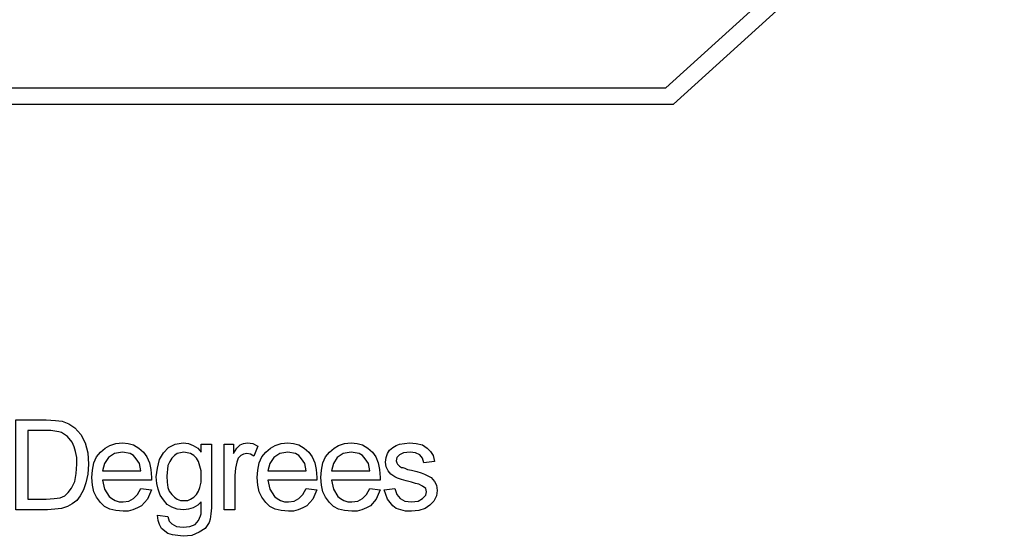
# Model space of a CAD drawing. Extents: x 6139 to 47340, y 3690 to 14829.
# Drawn here: x 35263 to 38506, y 4322 to 6023 of the extents above; entities that cross this region are included whole.
import ezdxf

# ---------------------------------------------------------------- set-up
doc = ezdxf.new("R2010")
doc.units = 0
doc.layers.add('LAYER01', color=7, linetype='Continuous')
doc.layers.add('LAYER04', color=7, linetype='Continuous')

msp = doc.modelspace()

# ---------------------------------------------------------------- linework, layer by layer
at = {"layer": 'LAYER01', "color": 7, "linetype": 'Continuous'}
for points in [[(35250.5, 4409.3), (35250.5, 4705.5), (35350.7, 4705.5), (35381.2, 4703.4), (35403, 4701.2), (35424.7, 4692.5), (35444.4, 4679.4), (35464, 4657.6), (35479.2, 4629.3), (35487.9, 4596.6), (35490.1, 4559.6), (35487.9, 4526.9), (35481.4, 4498.6), (35472.7, 4474.6), (35461.8, 4455), (35450.9, 4439.8), (35435.6, 4428.9), (35420.4, 4420.2), (35400.8, 4413.6), (35379, 4411.4), (35355, 4409.3)], [(35289.7, 4444.1), (35350.7, 4444.1), (35376.8, 4446.3), (35396.4, 4448.5), (35411.7, 4455), (35422.6, 4465.9), (35433.5, 4481.1), (35444.4, 4502.9), (35448.7, 4529.1), (35450.9, 4559.6), (35450.9, 4581.4), (35446.5, 4601), (35442.2, 4616.2), (35435.6, 4631.5), (35420.4, 4651.1), (35400.8, 4664.1), (35392.1, 4666.3), (35365.9, 4670.7), (35289.7, 4670.7)], [(35662.2, 4479), (35697.1, 4474.6), (35684, 4444.1), (35664.4, 4422.3), (35651.3, 4415.8), (35636.1, 4409.3), (35620.8, 4404.9), (35603.4, 4404.9), (35579.4, 4407.1), (35559.8, 4411.4), (35542.4, 4420.2), (35529.3, 4433.2), (35516.2, 4450.7), (35507.5, 4468.1), (35503.2, 4489.9), (35501, 4516), (35503.2, 4540), (35507.5, 4563.9), (35516.2, 4583.5), (35529.3, 4598.8), (35544.6, 4611.9), (35559.8, 4620.6), (35579.4, 4627.1), (35601.2, 4629.3), (35620.8, 4627.1), (35638.2, 4622.8), (35655.7, 4611.9), (35670.9, 4598.8), (35681.8, 4583.5), (35690.5, 4563.9), (35694.9, 4542.1), (35697.1, 4516), (35697.1, 4507.3), (35535.8, 4507.3), (35542.4, 4476.8), (35557.6, 4452.8), (35566.3, 4446.3), (35577.2, 4439.8), (35590.3, 4435.4), (35603.4, 4435.4), (35623, 4437.6), (35638.2, 4446.3), (35651.3, 4459.4)], [(35716.7, 4391.8), (35751.5, 4387.5), (35755.9, 4372.2), (35764.6, 4363.5), (35779.8, 4354.8), (35801.6, 4352.6), (35823.4, 4354.8), (35840.8, 4361.3), (35851.7, 4374.4), (35858.3, 4389.7), (35860.4, 4396.2), (35860.4, 4435.4), (35849.6, 4424.5), (35834.3, 4415.8), (35819.1, 4411.4), (35803.8, 4409.3), (35782, 4411.4), (35764.6, 4418), (35749.3, 4426.7), (35736.3, 4441.9), (35725.4, 4457.2), (35718.8, 4476.8), (35714.5, 4496.4), (35712.3, 4518.2), (35716.7, 4546.5), (35723.2, 4574.8), (35736.3, 4596.6), (35753.7, 4614), (35775.5, 4624.9), (35801.6, 4629.3), (35819.1, 4627.1), (35834.3, 4620.6), (35849.6, 4611.9), (35860.4, 4598.8), (35860.4, 4624.9), (35895.3, 4624.9), (35895.3, 4415.8), (35893.1, 4396.2), (35890.9, 4378.8), (35886.6, 4367.9), (35873.5, 4348.3), (35853.9, 4335.2), (35829.9, 4324.3), (35801.6, 4322.1), (35766.8, 4326.5), (35751.5, 4330.8), (35729.7, 4348.3), (35723.2, 4361.3), (35718.8, 4374.4)], [(35936.7, 4409.3), (35936.7, 4624.9), (35967.2, 4624.9), (35967.2, 4594.4), (35978.1, 4611.9), (35989, 4622.8), (35999.9, 4627.1), (36012.9, 4629.3), (36030.4, 4627.1), (36047.8, 4618.4), (36034.7, 4585.7), (36023.8, 4592.3), (36010.8, 4594.4), (35999.9, 4592.3), (35991.2, 4587.9), (35982.4, 4579.2), (35978.1, 4566.1), (35973.7, 4546.5), (35971.5, 4522.5), (35971.5, 4409.3)], [(36206.8, 4479), (36241.7, 4474.6), (36228.6, 4444.1), (36209, 4422.3), (36195.9, 4415.8), (36180.7, 4409.3), (36165.4, 4404.9), (36148, 4404.9), (36124, 4407.1), (36104.4, 4411.4), (36087, 4420.2), (36073.9, 4433.2), (36060.9, 4450.7), (36052.2, 4468.1), (36047.8, 4489.9), (36045.6, 4516), (36047.8, 4540), (36052.2, 4563.9), (36060.9, 4583.5), (36073.9, 4598.8), (36089.2, 4611.9), (36104.4, 4620.6), (36124, 4627.1), (36145.8, 4629.3), (36165.4, 4627.1), (36182.9, 4622.8), (36200.3, 4611.9), (36215.5, 4598.8), (36226.4, 4583.5), (36235.1, 4563.9), (36239.5, 4542.1), (36241.7, 4516), (36241.7, 4507.3), (36080.5, 4507.3), (36087, 4476.8), (36102.3, 4452.8), (36111, 4446.3), (36121.9, 4439.8), (36134.9, 4435.4), (36148, 4435.4), (36167.6, 4437.6), (36182.9, 4446.3), (36195.9, 4459.4)], [(36416, 4479), (36450.8, 4474.6), (36437.7, 4444.1), (36418.1, 4422.3), (36405.1, 4415.8), (36389.8, 4409.3), (36374.6, 4404.9), (36357.1, 4404.9), (36333.2, 4407.1), (36313.6, 4411.4), (36296.1, 4420.2), (36283.1, 4433.2), (36270, 4450.7), (36261.3, 4468.1), (36256.9, 4489.9), (36254.8, 4516), (36256.9, 4540), (36261.3, 4563.9), (36270, 4583.5), (36283.1, 4598.8), (36298.3, 4611.9), (36313.6, 4620.6), (36333.2, 4627.1), (36355, 4629.3), (36374.6, 4627.1), (36392, 4622.8), (36409.4, 4611.9), (36424.7, 4598.8), (36435.6, 4583.5), (36444.3, 4563.9), (36448.6, 4542.1), (36450.8, 4516), (36450.8, 4507.3), (36289.6, 4507.3), (36296.1, 4476.8), (36311.4, 4452.8), (36320.1, 4446.3), (36331, 4439.8), (36344.1, 4435.4), (36357.1, 4435.4), (36376.7, 4437.6), (36392, 4446.3), (36405.1, 4459.4)], [(36463.9, 4474.6), (36498.7, 4479), (36505.3, 4459.4), (36516.2, 4446.3), (36531.4, 4437.6), (36553.2, 4435.4), (36575, 4437.6), (36590.2, 4446.3), (36601.1, 4457.2), (36603.3, 4468.1), (36601.1, 4479), (36590.2, 4487.7), (36577.2, 4494.2), (36566.3, 4496.4), (36553.2, 4500.8), (36535.8, 4505.1), (36520.5, 4509.5), (36507.5, 4513.8), (36498.7, 4518.2), (36485.7, 4526.9), (36477, 4537.8), (36470.4, 4550.9), (36468.2, 4566.1), (36470.4, 4581.4), (36474.8, 4594.4), (36481.3, 4605.3), (36492.2, 4614), (36503.1, 4620.6), (36514, 4624.9), (36546.7, 4629.3), (36568.5, 4627.1), (36590.2, 4622.8), (36605.5, 4611.9), (36616.4, 4601), (36625.1, 4587.9), (36629.5, 4568.3), (36594.6, 4563.9), (36590.2, 4579.2), (36581.5, 4590.1), (36566.3, 4596.6), (36548.9, 4598.8), (36527.1, 4596.6), (36514, 4590.1), (36505.3, 4581.4), (36503.1, 4570.5), (36505.3, 4563.9), (36507.5, 4559.6), (36514, 4553), (36520.5, 4548.7), (36524.9, 4548.7), (36531.4, 4546.5), (36540.1, 4542.1), (36553.2, 4540), (36570.6, 4535.6), (36585.9, 4531.3), (36596.8, 4526.9), (36618.6, 4516), (36629.5, 4502.9), (36636, 4489.9), (36638.2, 4472.4), (36636, 4455), (36627.3, 4437.6), (36614.2, 4424.5), (36599, 4413.6), (36577.2, 4407.1), (36553.2, 4404.9), (36533.6, 4404.9), (36503.1, 4413.6), (36492.2, 4422.3), (36474.8, 4444.1)], [(35535.8, 4537.8), (35662.2, 4537.8), (35657.8, 4561.8), (35647, 4577), (35638.2, 4587.9), (35627.3, 4594.4), (35601.2, 4598.8), (35575.1, 4594.4), (35555.5, 4581.4), (35542.4, 4561.8)], [(35747.2, 4520.4), (35749.3, 4500.8), (35751.5, 4483.3), (35755.9, 4470.3), (35764.6, 4459.4), (35773.3, 4450.7), (35782, 4444.1), (35792.9, 4439.8), (35816.9, 4439.8), (35825.6, 4444.1), (35836.5, 4450.7), (35845.2, 4459.4), (35851.7, 4470.3), (35856.1, 4483.3), (35860.4, 4500.8), (35860.4, 4537.8), (35851.7, 4568.3), (35845.2, 4579.2), (35836.5, 4587.9), (35825.6, 4594.4), (35803.8, 4598.8), (35782, 4594.4), (35773.3, 4587.9), (35764.6, 4579.2), (35758.1, 4568.3), (35751.5, 4555.2)], [(36080.5, 4537.8), (36206.8, 4537.8), (36202.5, 4561.8), (36191.6, 4577), (36182.9, 4587.9), (36172, 4594.4), (36145.8, 4598.8), (36119.7, 4594.4), (36100.1, 4581.4), (36087, 4561.8)], [(36289.6, 4537.8), (36416, 4537.8), (36411.6, 4561.8), (36400.7, 4577), (36392, 4587.9), (36381.1, 4594.4), (36355, 4598.8), (36328.8, 4594.4), (36309.2, 4581.4), (36296.1, 4561.8)]]:
    msp.add_lwpolyline(points, close=True, dxfattribs=at)
at = {"layer": 'LAYER04', "color": 7, "linetype": 'Continuous'}
for points in [[(32006.2, 6732.1), (33095.7, 5744.6), (37416.6, 5744.6), (38506.2, 6732.1), (38506.2, 12660.1), (37416.6, 13647.6), (33095.7, 13647.6), (32006.2, 12660.1)], [(32066.2, 6754.6), (33120.6, 5799), (37391.7, 5799), (38446.2, 6754.6), (38446.2, 12637.6), (37391.7, 13593.2), (33120.6, 13593.2), (32066.2, 12637.6)]]:
    msp.add_lwpolyline(points, close=True, dxfattribs=at)

doc.saveas('drawing.dxf')
